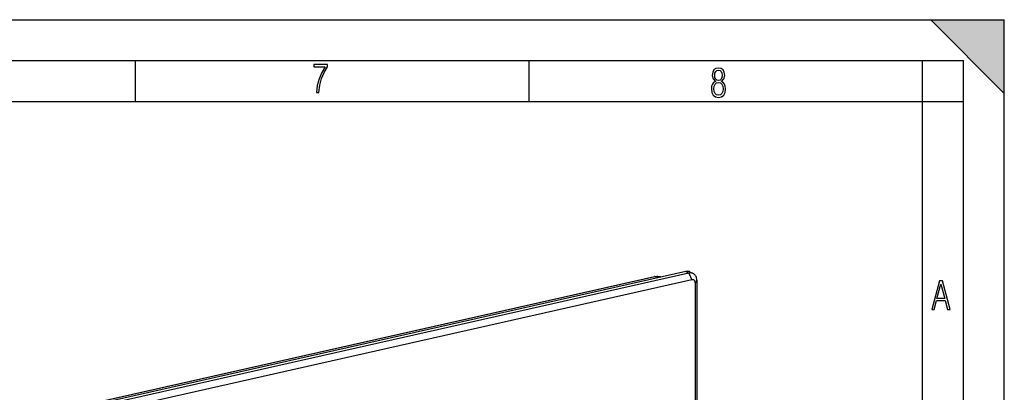
# Model space of a CAD drawing. Extents: x 0 to 420, y 0 to 297.
# Drawn here: x 300 to 420, y 251 to 297 of the extents above; entities that cross this region are included whole.
import ezdxf

# ---------------------------------------------------------------- set-up
doc = ezdxf.new("R2010")
doc.units = 0
doc.layers.get('0').update_dxf_attribs({"linetype": 'CONTINUOUS'})

msp = doc.modelspace()

# ---------------------------------------------------------------- linework, layer by layer
at = {"color": 7}
for p, q in [((0, 297), (420, 297)), ((0, 297), (420, 297)), ((411, 297), (420, 288)), ((411, 297), (420, 297)), ((420, 0), (420, 297)), ((420, 0), (420, 297)), ((420, 288), (420, 297)), ((20.000401, 292), (415, 292)), ((313.75, 287), (313.75, 292)), ((361.875, 287), (361.875, 292)), ((410, 287), (410, 292)), ((415, 4.99976), (415, 292)), ((25.000401, 287), (410, 287)), ((410, 287), (415, 287)), ((410, 9.99976), (410, 287)), ((381.047852, 266.240753), (303.63559, 248.819702)), ((381.047852, 266.240753), (381.414307, 266.050293)), ((381.585938, 266.179626), (381.952393, 265.989136)), ((303.436554, 249.008331), (377.230713, 265.615143)), ((303.46521, 249.003876), (377.259369, 265.610687)), ((381.414307, 266.050293), (304.002014, 248.629227)), ((381.780762, 265.233337), (304.368469, 247.812286)), ((377.568237, 265.457703), (377.259369, 265.610687)), ((381.414307, 266.050293), (381.780762, 265.233337)), ((382.388916, 265.173279), (382.198456, 264.857483)), ((382.388916, 265.173279), (382.388916, 205.972656)), ((382.198456, 264.857483), (382.198456, 205.656845))]:
    msp.add_line(p, q, dxfattribs=at)
for points in [[(335.857758, 288.096741), (336.158447, 288.096741), (336.271179, 288.98465), (336.487305, 289.811493), (336.806763, 290.563171), (337.229584, 291.239685), (337.229584, 291.545074), (335.552399, 291.545074), (335.552399, 291.263184), (336.942993, 291.263184), (336.506073, 290.549103), (336.181915, 289.778625), (335.961121, 288.956482)], [(384.656067, 289.459259), (384.444672, 289.322998), (384.294342, 289.125702), (384.200378, 288.872009), (384.17218, 288.56662), (384.228577, 288.115631), (384.402374, 287.786774), (384.674866, 287.584747), (385.041321, 287.514282), (385.403046, 287.584747), (385.675537, 287.786774), (385.844666, 288.115631), (385.905731, 288.56662), (385.872864, 288.872009), (385.7836, 289.125702), (385.628571, 289.322998), (385.421844, 289.459259), (385.708435, 289.764618), (385.802399, 290.201538), (385.746002, 290.577362), (385.595673, 290.859253), (385.356079, 291.037781), (385.041321, 291.098846), (384.721863, 291.037781), (384.482269, 290.859253), (384.331909, 290.577362), (384.280243, 290.201538), (384.374207, 289.759918)], [(385.497009, 290.220306), (385.464142, 289.943146), (385.374878, 289.741119), (385.229248, 289.614288), (385.041321, 289.571991), (384.843994, 289.614288), (384.703064, 289.741119), (384.6091, 289.943146), (384.580902, 290.220306), (384.6091, 290.483398), (384.703064, 290.680725), (384.848694, 290.802856), (385.041321, 290.845154), (385.229248, 290.802856), (385.374878, 290.680725), (385.464142, 290.483398)], [(385.605072, 288.56662), (385.562805, 288.228363), (385.450043, 287.97937), (385.266815, 287.829041), (385.022522, 287.777374), (384.797028, 287.829041), (384.623199, 287.98407), (384.510437, 288.233063), (384.47287, 288.57132), (384.510437, 288.886078), (384.627899, 289.125702), (384.811127, 289.276031), (385.041321, 289.332397), (385.266815, 289.276031), (385.445343, 289.125702), (385.562805, 288.886078)], [(411.141174, 261.586731), (411.413666, 261.586731), (411.714325, 262.686066), (412.771393, 262.686066), (413.067352, 261.586731), (413.363312, 261.586731), (412.428436, 265.086731), (412.08548, 265.086731)], [(411.766022, 262.953857), (412.240509, 264.701508), (412.710297, 262.953857)]]:
    msp.add_lwpolyline(points, close=True, dxfattribs=at)
for points in [[(381.585876, 266.179626), (381.532043, 266.204834), (381.476074, 266.225647), (381.418274, 266.241821), (381.358948, 266.253418), (381.29834, 266.260254), (381.236633, 266.262451), (381.174133, 266.259949), (381.111145, 266.252686), (381.047852, 266.240723)], [(377.230713, 265.615143), (377.292542, 265.627808), (377.35495, 265.63797), (377.416382, 265.645447), (377.476898, 265.650299), (377.536621, 265.652649), (377.595581, 265.652588), (377.653931, 265.650146), (377.7117, 265.645325), (377.768982, 265.638184), (377.825836, 265.628632), (377.882233, 265.616669), (377.938202, 265.602234), (377.993652, 265.585297), (378.048584, 265.565796)], [(377.259338, 265.610718), (377.256104, 265.612244), (377.252869, 265.613464), (377.249573, 265.614502), (377.246338, 265.615295), (377.243103, 265.615784), (377.23999, 265.616028), (377.236877, 265.615967), (377.233765, 265.615723), (377.230774, 265.615173)], [(377.259369, 265.610687), (377.301392, 265.619568), (377.390045, 265.634338), (377.477417, 265.643616), (377.563538, 265.647583), (377.648529, 265.646332), (377.7323, 265.640015), (377.814819, 265.628571), (377.855927, 265.620911), (377.896698, 265.611908), (377.936462, 265.601776), (377.975922, 265.590332), (378.048126, 265.565674)], [(381.952332, 265.989136), (381.898499, 266.014404), (381.842529, 266.035156), (381.784729, 266.051392), (381.725403, 266.062927), (381.664795, 266.069824), (381.603088, 266.072021), (381.540588, 266.069458), (381.4776, 266.062195), (381.414307, 266.050293)], [(382.198425, 264.857483), (382.194214, 264.923401), (382.18158, 264.986023), (382.160706, 265.044189), (382.132141, 265.096558), (382.096436, 265.142212), (382.05426, 265.180115), (382.006592, 265.209534), (381.954285, 265.229919), (381.898438, 265.240784), (381.84021, 265.241943), (381.780762, 265.233337)], [(382.388916, 265.173279), (382.383118, 265.29187), (382.365662, 265.406311), (382.336731, 265.515381), (382.296814, 265.617737), (382.246338, 265.712158), (382.185852, 265.797424), (382.11615, 265.87262), (382.038025, 265.936768), (381.952332, 265.989136)]]:
    msp.add_lwpolyline(points, dxfattribs=at)
msp.add_solid([(411, 297), (420, 288), (420, 297)], dxfattribs=at)

doc.saveas('drawing.dxf')
